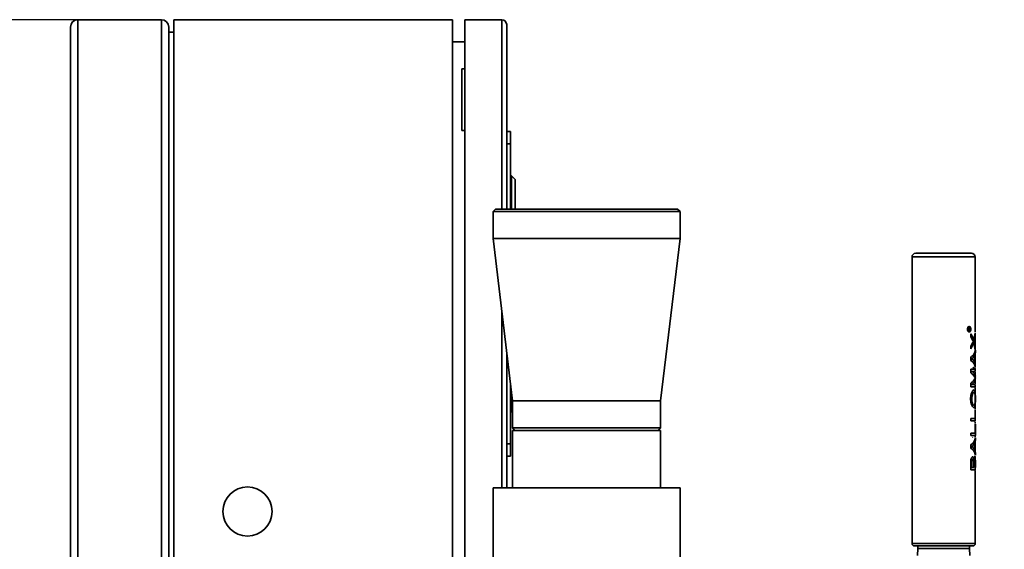
# Paper-space layout 'Blatt1' of a CAD drawing. Units: millimetres. Extents: x 0 to 5940, y 0 to 4200.
# Drawn here: x 3148 to 3549, y 3282 to 3498 of the extents above; entities that cross this region are included whole.
import ezdxf

# ---------------------------------------------------------------- set-up
doc = ezdxf.new("R2010")
doc.units = ezdxf.units.MM
doc.layers.add('1', color=7, linetype='Continuous')
doc.styles.add('SLDTEXTSTYLE0', font='TXT', dxfattribs={"width": 0.605})
doc.dimstyles.new('SLDDIMSTYLE2', dxfattribs={"dimtxt": 35, "dimasz": 25, "dimexe": 0, "dimexo": 0.0625, "dimgap": 8.75, "dimtad": 1, "dimdec": 1, "dimrnd": 1e-09, "dimzin": 12, "dimdsep": 46, "dimtxsty": 'SLDTEXTSTYLE0', "dimsah": 1, "dimcen": 0.09, "dimadec": 0, "dimazin": 3, "dimtfac": 1, "dimtdec": 1, "dimtofl": 0, "dimtmove": 0, "dimatfit": 3, "dimfxl": 1, "dimfrac": 2, "dimtolj": 1, "dimtzin": 12, "dimarcsym": 0})

# ---------------------------------------------------------------- blocks, each defined once
blk = doc.blocks.new('_D_3')
at = {"layer": '1', "ltscale": 10}
for p, q in [((3200.53, 3497.62), (3038.53, 3497.62)), ((3048.53, 3497.62), (3048.53, 1897.62)), ((3538.53, 1897.62), (3038.53, 1897.62))]:
    blk.add_line(p, q, dxfattribs=at)
for points in [[(3048.53, 3497.62), (3044.53, 3472.62), (3052.53, 3472.62)], [(3048.53, 1897.62), (3052.53, 1922.62), (3044.53, 1922.62)]]:
    blk.add_solid(points, dxfattribs=at)
at = {"layer": '1', "ltscale": 10, "insert": (3003.41, 2644.15), "char_height": 35, "attachment_point": 1, "rotation": 90, "style": 'SLDTEXTSTYLE0'}
blk.add_mtext('1400', dxfattribs=at)

psp = doc.layouts.new('Blatt1')

# ---------------------------------------------------------------- linework, layer by layer
at = {"color": 7, "linetype": 'Continuous', "lineweight": 35, "ltscale": 10}
for p, q in [((3168.53, 3024.62), (3168.53, 3494.62)), ((3205.53, 3497.62), (3171.53, 3497.62)), ((3171.53, 3027.62), (3171.53, 3497.62)), ((3205.53, 3027.62), (3205.53, 3497.62)), ((3208.53, 3024.62), (3208.53, 3494.62)), ((3210.53, 3497.62), (3210.53, 3018.27)), ((3210.53, 3497.62), (3324.03, 3497.62)), ((3324.03, 3497.62), (3324.03, 3018.27)), ((3329.03, 3184.68), (3329.03, 3497.62)), ((3344.03, 3497.62), (3329.03, 3497.62)), ((3344.03, 3420.62), (3344.03, 3497.62)), ((3346.03, 3495.62), (3346.03, 3420.62)), ((3208.53, 3492.62), (3210.53, 3492.62)), ((3329.03, 3488.62), (3324.03, 3488.62)), ((3327.82, 3477.62), (3327.82, 3452.62)), ((3327.82, 3477.62), (3329.03, 3477.62)), ((3327.82, 3452.62), (3329.03, 3452.62)), ((3346.03, 3452.12), (3347.53, 3452.12)), ((3347.53, 3452.12), (3347.53, 3447.12)), ((3347.53, 3447.12), (3346.03, 3447.12)), ((3347.53, 3447.12), (3347.53, 3420.62)), ((3348.03, 3434.12), (3347.53, 3434.12)), ((3348.03, 3420.62), (3348.03, 3434.12)), ((3349.53, 3432.62), (3348.03, 3434.12)), ((3349.53, 3432.62), (3349.53, 3420.62)), ((3341.48, 3420.62), (3340.48, 3419.62)), ((3340.48, 3419.62), (3340.48, 3408.62)), ((3416.58, 3419.62), (3340.48, 3419.62)), ((3341.48, 3420.62), (3415.58, 3420.62)), ((3416.58, 3419.62), (3415.58, 3420.62)), ((3416.58, 3408.62), (3416.58, 3419.62)), ((3340.48, 3408.62), (3348.38, 3342.62)), ((3416.58, 3408.62), (3340.48, 3408.62)), ((3408.68, 3342.62), (3416.58, 3408.62)), ((3510.98, 3401.12), (3510.98, 3284.62)), ((3536.68, 3401.12), (3510.98, 3401.12)), ((3536.68, 3370.49), (3536.68, 3401.12)), ((3344.03, 3307.23), (3344.03, 3378.96)), ((3533.84, 3371.25), (3533.84, 3371.77)), ((3533.92, 3371.77), (3533.92, 3371.25)), ((3533.92, 3371.25), (3534.66, 3371.25)), ((3534.05, 3372.22), (3534.15, 3372.2)), ((3534.23, 3372.2), (3534.13, 3372.22)), ((3534.38, 3372.22), (3534.46, 3372.22)), ((3534.39, 3371.44), (3534.39, 3371.77)), ((3534.66, 3371.44), (3534.39, 3371.44)), ((3534.55, 3372.22), (3534.46, 3372.22)), ((3534.49, 3372.03), (3534.57, 3372.04)), ((3534.55, 3372.28), (3534.57, 3372.3)), ((3534.57, 3372.3), (3534.57, 3372.23)), ((3534.57, 3372.04), (3534.66, 3372.06)), ((3534.64, 3372.28), (3534.6, 3372.4)), ((3534.66, 3372.3), (3534.64, 3372.28)), ((3534.66, 3372.06), (3534.66, 3372.3)), ((3534.66, 3371.25), (3534.66, 3371.44)), ((3534.85, 3368.64), (3534.85, 3369.85)), ((3536.25, 3367.39), (3534.94, 3369.85)), ((3536.15, 3367.39), (3536.68, 3370.21)), ((3536.68, 3370.21), (3536.68, 3369.02)), ((3535.65, 3367.3), (3534.85, 3368.64)), ((3534.85, 3364.91), (3535.67, 3366.29)), ((3536.15, 3366.18), (3534.85, 3363.72)), ((3536.68, 3363.36), (3536.15, 3366.18)), ((3536.44, 3367.14), (3536.35, 3366.79)), ((3536.35, 3366.79), (3536.45, 3366.42)), ((3536.68, 3369.02), (3536.44, 3367.14)), ((3536.45, 3366.42), (3536.68, 3364.58)), ((3536.68, 3364.86), (3536.68, 3368.74)), ((3346.03, 3362.25), (3346.03, 3307.23)), ((3534.85, 3363.72), (3534.85, 3364.91)), ((3536.68, 3362.16), (3536.5, 3361.31)), ((3536.68, 3364.58), (3536.68, 3363.36)), ((3536.68, 3357.55), (3536.68, 3361.99)), ((3536.78, 3362.16), (3536.78, 3363.2)), ((3534.85, 3359.19), (3534.85, 3360.25)), ((3535.33, 3359.72), (3535.9, 3360.27)), ((3535.88, 3359.29), (3535.33, 3359.72)), ((3536.44, 3358.44), (3535.88, 3359.29)), ((3535.9, 3360.27), (3536.44, 3360.99)), ((3536.35, 3358.59), (3536.35, 3360.86)), ((3536.44, 3360.99), (3536.44, 3358.44)), ((3536.5, 3358.12), (3536.68, 3357.27)), ((3536.6, 3358.12), (3536.6, 3361.31)), ((3534.85, 3353.97), (3534.85, 3355.5)), ((3535.39, 3355.22), (3535.41, 3355.5)), ((3536.68, 3357.27), (3536.68, 3356.23)), ((3536.68, 3355.77), (3536.68, 3355.96)), ((3536.68, 3355.5), (3536.68, 3354.52)), ((3536.68, 3352.75), (3536.68, 3354.24)), ((3347.53, 3349.72), (3347.53, 3325.12)), ((3534.85, 3348.29), (3534.85, 3349.82)), ((3536.6, 3352.27), (3536.5, 3352.27)), ((3536.51, 3351.55), (3536.64, 3351.89)), ((3536.6, 3352.27), (3536.74, 3351.89)), ((3536.74, 3351.89), (3536.61, 3351.55)), ((3536.74, 3351.89), (3536.64, 3351.89)), ((3536.68, 3352.47), (3536.68, 3351.32)), ((3536.68, 3349.55), (3536.68, 3351.04)), ((3536.68, 3349.27), (3536.68, 3348.29)), ((3536.68, 3344.6), (3536.68, 3348.02)), ((3348.03, 3338.12), (3348.03, 3345.55)), ((3348.38, 3342.62), (3348.38, 3331.62)), ((3408.68, 3342.62), (3348.38, 3342.62)), ((3408.68, 3331.62), (3408.68, 3342.62)), ((3536.68, 3344.32), (3536.68, 3343.45)), ((3536.68, 3339.32), (3536.68, 3342.27)), ((3536.78, 3342.56), (3536.78, 3343.45)), ((3348.03, 3338.12), (3347.53, 3338.12)), ((3348.03, 3338.12), (3348.38, 3338.47)), ((3536.65, 3335.4), (3536.65, 3339.05)), ((3536.65, 3339.05), (3536.68, 3339.05)), ((3536.68, 3339.05), (3536.68, 3334.43)), ((3534.85, 3334.43), (3534.85, 3335.4)), ((3536.68, 3333.36), (3536.68, 3334.15)), ((3348.38, 3331.62), (3349.38, 3330.62)), ((3348.38, 3331.62), (3378.53, 3331.62)), ((3348.38, 3330.62), (3348.38, 3307.23)), ((3408.68, 3330.62), (3348.38, 3330.62)), ((3378.53, 3331.62), (3408.68, 3331.62)), ((3407.68, 3330.62), (3408.68, 3331.62)), ((3408.68, 3307.23), (3408.68, 3330.62)), ((3536.65, 3329.54), (3536.65, 3333.18)), ((3536.65, 3333.18), (3536.68, 3333.18)), ((3536.78, 3333.18), (3536.75, 3333.18)), ((3536.75, 3333.18), (3536.75, 3329.54)), ((3536.78, 3328.56), (3536.78, 3333.18)), ((3534.85, 3328.56), (3534.85, 3329.54)), ((3536.75, 3329.54), (3534.94, 3329.54)), ((3534.94, 3329.54), (3534.94, 3328.56)), ((3534.94, 3328.56), (3536.78, 3328.56)), ((3535.78, 3327.84), (3535.61, 3327.7)), ((3536.68, 3326.51), (3536.5, 3325.66)), ((3536.5, 3325.66), (3536.5, 3322.47)), ((3536.68, 3327.81), (3536.68, 3328.38)), ((3536.68, 3321.8), (3536.68, 3326.26)), ((3536.78, 3326.51), (3536.78, 3327.55)), ((3346.03, 3325.12), (3347.53, 3325.12)), ((3347.53, 3325.12), (3347.53, 3320.12)), ((3534.85, 3323.54), (3534.85, 3324.6)), ((3535.33, 3324.07), (3535.9, 3324.62)), ((3535.88, 3323.64), (3535.33, 3324.07)), ((3536.44, 3322.79), (3535.88, 3323.64)), ((3535.9, 3324.62), (3536.44, 3325.34)), ((3536.44, 3325.34), (3536.44, 3322.79)), ((3536.5, 3322.47), (3536.68, 3321.62)), ((3536.78, 3320.58), (3536.78, 3321.62)), ((3347.53, 3320.12), (3346.03, 3320.12)), ((3536.13, 3318.09), (3536.16, 3317.13)), ((3536.68, 3317.61), (3536.68, 3319.04)), ((3534.85, 3314.51), (3534.85, 3317.34)), ((3535.33, 3315.49), (3535.33, 3317.01)), ((3536.16, 3315.49), (3535.33, 3315.49)), ((3536.16, 3317.13), (3536.16, 3315.49)), ((3536.38, 3315.49), (3536.38, 3317.25)), ((3536.75, 3315.49), (3536.38, 3315.49)), ((3536.68, 3317.34), (3536.68, 3314.51)), ((3536.68, 3284.62), (3536.68, 3314.24)), ((3536.75, 3317.36), (3536.75, 3315.49)), ((3340.48, 3307.23), (3340.48, 3203.62)), ((3378.53, 3307.23), (3340.48, 3307.23)), ((3416.58, 3307.23), (3378.53, 3307.23)), ((3416.58, 3203.62), (3416.58, 3307.23)), ((3510.98, 3284.62), (3536.68, 3284.62)), ((3513.28, 3282.62), (3513.18, 3279.76)), ((3513.28, 3283.62), (3513.28, 3282.62)), ((3534.38, 3282.62), (3513.28, 3282.62)), ((3534.38, 3282.62), (3534.38, 3283.62)), ((3534.48, 3279.76), (3534.38, 3282.62))]:
    psp.add_line(p, q, dxfattribs=at)
at = {"color": 7, "linetype": 'Continuous', "lineweight": 35, "ltscale": 100}
psp.add_circle((3240.53, 3297.62), 10, dxfattribs=at)
for centre, radius, start, end in [((3171.53, 3494.62), 3, 90, 180), ((3205.53, 3494.62), 3, 0, 90), ((3344.03, 3495.62), 2, 0, 90), ((3512.48, 3401.12), 1.5, 90, 180.0184), ((3535.18, 3401.12), 1.5, 0.0184, 90), ((3511.98, 3284.62), 1, 180.0184, 270), ((3535.68, 3284.62), 1, 270, 0.0184)]:
    psp.add_arc(centre, radius, start, end, dxfattribs=at)
at = {"color": 7, "linetype": 'Continuous', "lineweight": 35, "ltscale": 10}
for points, knots in [([(3535.18, 3402.62), (3535.14, 3402.62), (3535.07, 3402.62), (3534.43, 3402.62), (3533.39, 3402.62), (3531.91, 3402.62), (3530.1, 3402.62), (3528.06, 3402.62), (3525.95, 3402.62), (3523.83, 3402.62), (3521.71, 3402.62), (3519.6, 3402.62), (3517.56, 3402.62), (3515.75, 3402.62), (3514.27, 3402.62), (3513.22, 3402.62), (3512.59, 3402.62), (3512.52, 3402.62), (3512.48, 3402.62)], [0, 0, 0, 0, 0.058258, 0.120006, 0.18432, 0.25, 0.31568, 0.379994, 0.441742, 0.5, 0.558258, 0.620006, 0.68432, 0.75, 0.81568, 0.879994, 0.941742, 1, 1, 1, 1]), ([(3533.52, 3371.72), (3533.54, 3371.87), (3533.56, 3372.16), (3533.72, 3372.53), (3533.95, 3372.79), (3534.13, 3372.83), (3534.22, 3372.85)], [0, 0, 0, 0, 0.250007, 0.500064, 0.750162, 1, 1, 1, 1]), ([(3534.22, 3370.59), (3534.13, 3370.61), (3533.96, 3370.65), (3533.72, 3370.91), (3533.56, 3371.28), (3533.54, 3371.57), (3533.52, 3371.72)], [0, 0, 0, 0, 0.2501532, 0.4999397, 0.75, 1, 1, 1, 1]), ([(3534.3, 3372.85), (3534.21, 3372.83), (3534.03, 3372.79), (3533.8, 3372.53), (3533.63, 3372.16), (3533.61, 3371.87), (3533.6, 3371.72)], [0, 0, 0, 0, 0.250735, 0.501203, 0.750884, 1, 1, 1, 1]), ([(3533.6, 3371.72), (3533.61, 3371.57), (3533.63, 3371.28), (3533.8, 3370.91), (3534.04, 3370.65), (3534.21, 3370.61), (3534.3, 3370.59)], [0, 0, 0, 0, 0.249088, 0.498751, 0.748549, 1, 1, 1, 1]), ([(3534.22, 3372.68), (3534.14, 3372.67), (3533.99, 3372.64), (3533.8, 3372.42), (3533.66, 3372.1), (3533.64, 3371.85), (3533.63, 3371.72)], [0, 0, 0, 0, 0.248386, 0.499978, 0.750015, 1, 1, 1, 1]), ([(3533.63, 3371.72), (3533.64, 3371.6), (3533.65, 3371.4), (3533.72, 3371.24), (3533.75, 3371.19)], [0, 0, 0, 0, 0.652721, 1, 1, 1, 1]), ([(3533.71, 3371.72), (3533.72, 3371.85), (3533.74, 3372.1), (3533.88, 3372.42), (3534.07, 3372.64), (3534.22, 3372.67), (3534.3, 3372.68)], [0, 0, 0, 0, 0.249098, 0.498765, 0.749675, 1, 1, 1, 1]), ([(3534.3, 3370.76), (3534.22, 3370.77), (3534.07, 3370.8), (3533.87, 3371.03), (3533.74, 3371.35), (3533.72, 3371.6), (3533.71, 3371.72)], [0, 0, 0, 0, 0.2514, 0.501223, 0.750874, 1, 1, 1, 1]), ([(3533.84, 3371.77), (3533.84, 3371.83), (3533.84, 3371.91), (3533.85, 3372.02), (3533.88, 3372.09), (3533.91, 3372.15), (3533.97, 3372.21), (3534.02, 3372.22), (3534.05, 3372.22)], [0, 0, 0, 0, 0.250702, 0.385172, 0.500787, 0.623119, 0.751527, 1, 1, 1, 1]), ([(3534.13, 3372.22), (3534.1, 3372.22), (3534.05, 3372.21), (3533.99, 3372.15), (3533.96, 3372.09), (3533.93, 3372.02), (3533.92, 3371.91), (3533.92, 3371.83), (3533.92, 3371.77)], [0, 0, 0, 0, 0.250087, 0.378243, 0.500615, 0.615955, 0.750119, 1, 1, 1, 1]), ([(3534.22, 3372.85), (3534.3, 3372.83), (3534.47, 3372.8), (3534.67, 3372.53), (3534.81, 3372.16), (3534.82, 3371.87), (3534.83, 3371.72)], [0, 0, 0, 0, 0.249656, 0.499865, 0.749099, 1, 1, 1, 1]), ([(3534.22, 3370.76), (3534.29, 3370.77), (3534.44, 3370.8), (3534.61, 3371.03), (3534.73, 3371.35), (3534.74, 3371.6), (3534.75, 3371.72)], [0, 0, 0, 0, 0.24987, 0.499819, 0.749079, 1, 1, 1, 1]), ([(3534.83, 3371.72), (3534.82, 3371.58), (3534.81, 3371.28), (3534.67, 3370.91), (3534.47, 3370.65), (3534.31, 3370.61), (3534.22, 3370.59)], [0, 0, 0, 0, 0.249644, 0.500079, 0.749333, 1, 1, 1, 1]), ([(3534.3, 3372.08), (3534.29, 3372.1), (3534.27, 3372.15), (3534.25, 3372.18), (3534.23, 3372.2)], [0, 0, 0, 0, 0.50064, 1, 1, 1, 1]), ([(3534.26, 3372.17), (3534.26, 3372.17), (3534.27, 3372.19), (3534.31, 3372.22), (3534.35, 3372.22), (3534.38, 3372.22)], [0, 0, 0, 0, 0.087358, 0.263063, 1, 1, 1, 1]), ([(3534.92, 3371.72), (3534.91, 3371.87), (3534.89, 3372.16), (3534.76, 3372.53), (3534.55, 3372.8), (3534.38, 3372.83), (3534.3, 3372.85)], [0, 0, 0, 0, 0.2496258, 0.4988202, 0.7485044, 1, 1, 1, 1]), ([(3534.3, 3372.68), (3534.37, 3372.67), (3534.52, 3372.64), (3534.69, 3372.42), (3534.81, 3372.1), (3534.83, 3371.85), (3534.83, 3371.72)], [0, 0, 0, 0, 0.251508, 0.501192, 0.750015, 1, 1, 1, 1]), ([(3534.46, 3372.22), (3534.43, 3372.22), (3534.39, 3372.22), (3534.34, 3372.18), (3534.32, 3372.14), (3534.31, 3372.1), (3534.3, 3372.08)], [0, 0, 0, 0, 0.5004796, 0.6195295, 0.7504501, 1, 1, 1, 1]), ([(3534.83, 3371.72), (3534.83, 3371.6), (3534.81, 3371.35), (3534.69, 3371.03), (3534.52, 3370.8), (3534.37, 3370.77), (3534.3, 3370.76)], [0, 0, 0, 0, 0.250131, 0.498933, 0.749233, 1, 1, 1, 1]), ([(3534.3, 3370.59), (3534.39, 3370.61), (3534.56, 3370.65), (3534.76, 3370.91), (3534.89, 3371.28), (3534.91, 3371.58), (3534.92, 3371.72)], [0, 0, 0, 0, 0.25068, 0.501118, 0.750831, 1, 1, 1, 1]), ([(3534.39, 3371.77), (3534.39, 3371.81), (3534.4, 3371.87), (3534.4, 3371.94), (3534.41, 3371.98), (3534.43, 3372), (3534.45, 3372.03), (3534.47, 3372.03), (3534.49, 3372.03)], [0, 0, 0, 0, 0.313528, 0.49909, 0.628527, 0.688784, 0.749236, 1, 1, 1, 1]), ([(3534.46, 3372.22), (3534.48, 3372.22), (3534.51, 3372.23), (3534.54, 3372.26), (3534.55, 3372.28)], [0, 0, 0, 0, 0.500439, 1, 1, 1, 1]), ([(3534.64, 3372.28), (3534.62, 3372.26), (3534.6, 3372.23), (3534.56, 3372.22), (3534.55, 3372.22)], [0, 0, 0, 0, 0.499158, 1, 1, 1, 1]), ([(3534.75, 3371.72), (3534.74, 3371.85), (3534.74, 3372.04), (3534.68, 3372.19), (3534.66, 3372.24)], [0, 0, 0, 0, 0.676353, 1, 1, 1, 1]), ([(3535.91, 3366.76), (3535.87, 3366.85), (3535.82, 3366.97), (3535.73, 3367.15), (3535.68, 3367.24), (3535.65, 3367.3)], [0, 0, 0, 0, 0.499999, 0.671439, 1, 1, 1, 1]), ([(3535.67, 3366.29), (3535.71, 3366.37), (3535.79, 3366.54), (3535.87, 3366.68), (3535.91, 3366.76)], [0, 0, 0, 0, 0.50038, 1, 1, 1, 1]), ([(3535.9, 3359.07), (3535.94, 3359.07), (3535.97, 3359.07), (3536, 3359.11), (3536, 3359.11)], [0, 0, 0, 0, 0.963154, 1, 1, 1, 1]), ([(3536.11, 3355.5), (3536.11, 3355.5), (3536.11, 3355.59), (3536.08, 3355.73), (3536.05, 3355.92), (3535.99, 3356.08), (3535.9, 3356.23), (3535.82, 3356.24), (3535.77, 3356.26)], [0, 0, 0, 0, 0.015745, 0.181007, 0.34439, 0.50936, 0.672732, 1, 1, 1, 1]), ([(3535.86, 3356.26), (3535.91, 3356.24), (3536, 3356.23), (3536.09, 3356.08), (3536.14, 3355.92), (3536.18, 3355.73), (3536.2, 3355.59), (3536.21, 3355.5), (3536.21, 3355.5)], [0, 0, 0, 0, 0.328172, 0.4917081, 0.6566283, 0.8196142, 0.9843269, 1, 1, 1, 1]), ([(3536.64, 3351.89), (3536.64, 3351.89), (3536.64, 3351.9), (3536.63, 3351.91), (3536.62, 3351.97), (3536.58, 3352.09), (3536.53, 3352.21), (3536.5, 3352.27)], [0, 0, 0, 0, 0.002081, 0.01916, 0.067216, 0.500002, 1, 1, 1, 1]), ([(3534.81, 3343.45), (3534.83, 3343.93), (3534.86, 3344.65), (3535.07, 3345.51), (3535.28, 3346.07), (3535.52, 3346.52), (3535.86, 3346.95), (3536.08, 3347.01), (3536.22, 3347.05)], [0, 0, 0, 0, 0.249442, 0.377414, 0.50004, 0.622378, 0.750665, 1, 1, 1, 1]), ([(3536.31, 3347.05), (3536.17, 3347.01), (3535.96, 3346.95), (3535.61, 3346.52), (3535.37, 3346.07), (3535.16, 3345.51), (3534.95, 3344.65), (3534.91, 3343.93), (3534.89, 3343.45)], [0, 0, 0, 0, 0.2502533, 0.3788422, 0.5012824, 0.6237943, 0.7514647, 1, 1, 1, 1]), ([(3536.21, 3346.07), (3536.11, 3346.05), (3535.96, 3346.01), (3535.71, 3345.72), (3535.54, 3345.41), (3535.39, 3344.99), (3535.24, 3344.36), (3535.22, 3343.82), (3535.2, 3343.46)], [0, 0, 0, 0, 0.249837, 0.376166, 0.50024, 0.625384, 0.750594, 1, 1, 1, 1]), ([(3535.29, 3343.46), (3535.31, 3343.82), (3535.33, 3344.36), (3535.48, 3344.99), (3535.63, 3345.41), (3535.81, 3345.72), (3536.05, 3346.01), (3536.21, 3346.05), (3536.31, 3346.07)], [0, 0, 0, 0, 0.248465, 0.373379, 0.498425, 0.622596, 0.74927, 1, 1, 1, 1]), ([(3536.66, 3343.44), (3536.66, 3343.8), (3536.66, 3344.34), (3536.63, 3344.98), (3536.6, 3345.4), (3536.54, 3345.73), (3536.43, 3346.02), (3536.3, 3346.05), (3536.21, 3346.07)], [0, 0, 0, 0, 0.249473, 0.37445, 0.499864, 0.623276, 0.750178, 1, 1, 1, 1]), ([(3536.22, 3347.05), (3536.31, 3347.02), (3536.5, 3346.96), (3536.61, 3346.49), (3536.66, 3345.94), (3536.68, 3345.29), (3536.68, 3344.71), (3536.68, 3344.32)], [0, 0, 0, 0, 0.2492016, 0.5000045, 0.6243539, 0.7495946, 1, 1, 1, 1]), ([(3536.31, 3346.07), (3536.4, 3346.05), (3536.53, 3346.02), (3536.64, 3345.73), (3536.7, 3345.4), (3536.73, 3344.99), (3536.76, 3344.35), (3536.76, 3343.8), (3536.76, 3343.44)], [0, 0, 0, 0, 0.250722, 0.377934, 0.50147, 0.626269, 0.751468, 1, 1, 1, 1]), ([(3536.24, 3339.85), (3536.1, 3339.88), (3535.88, 3339.93), (3535.53, 3340.35), (3535.29, 3340.8), (3535.07, 3341.37), (3534.86, 3342.24), (3534.83, 3342.97), (3534.81, 3343.45)], [0, 0, 0, 0, 0.249562, 0.376494, 0.500115, 0.625375, 0.750547, 1, 1, 1, 1]), ([(3535.2, 3343.46), (3535.22, 3343.09), (3535.24, 3342.53), (3535.4, 3341.88), (3535.54, 3341.45), (3535.72, 3341.13), (3535.98, 3340.87), (3536.14, 3340.84), (3536.24, 3340.83)], [0, 0, 0, 0, 0.249408, 0.374624, 0.499756, 0.618105, 0.749917, 1, 1, 1, 1]), ([(3536.34, 3340.83), (3536.23, 3340.84), (3536.07, 3340.87), (3535.81, 3341.13), (3535.63, 3341.45), (3535.49, 3341.88), (3535.33, 3342.53), (3535.31, 3343.09), (3535.29, 3343.46)], [0, 0, 0, 0, 0.250978, 0.383139, 0.501627, 0.626636, 0.751548, 1, 1, 1, 1]), ([(3535.44, 3344.35), (3535.44, 3344.49), (3535.45, 3344.71), (3535.5, 3344.92), (3535.55, 3345.02), (3535.57, 3345.06), (3535.58, 3345.08)], [0, 0, 0, 0, 0.499179, 0.749073, 0.874491, 1, 1, 1, 1]), ([(3536.24, 3340.83), (3536.32, 3340.85), (3536.45, 3340.89), (3536.55, 3341.19), (3536.6, 3341.53), (3536.63, 3341.94), (3536.66, 3342.56), (3536.66, 3343.09), (3536.66, 3343.44)], [0, 0, 0, 0, 0.249674, 0.374724, 0.500031, 0.625496, 0.750482, 1, 1, 1, 1]), ([(3536.68, 3342.56), (3536.68, 3342.18), (3536.68, 3341.43), (3536.64, 3340.53), (3536.51, 3339.96), (3536.33, 3339.88), (3536.24, 3339.85)], [0, 0, 0, 0, 0.250233, 0.499244, 0.750943, 1, 1, 1, 1]), ([(3536.76, 3343.44), (3536.76, 3343.09), (3536.76, 3342.56), (3536.73, 3341.94), (3536.7, 3341.53), (3536.65, 3341.19), (3536.55, 3340.89), (3536.42, 3340.85), (3536.34, 3340.83)], [0, 0, 0, 0, 0.248599, 0.373284, 0.498652, 0.624052, 0.749412, 1, 1, 1, 1]), ([(3534.85, 3317.34), (3534.86, 3317.63), (3534.87, 3318.21), (3534.98, 3318.91), (3535.16, 3319.37), (3535.32, 3319.63), (3535.46, 3319.78), (3535.58, 3319.84), (3535.64, 3319.84), (3535.67, 3319.84)], [0, 0, 0, 0, 0.250389, 0.499629, 0.624654, 0.749702, 0.874737, 0.937344, 1, 1, 1, 1]), ([(3535.7, 3318.87), (3535.66, 3318.86), (3535.58, 3318.85), (3535.46, 3318.72), (3535.36, 3318.52), (3535.23, 3317.96), (3535.24, 3317.43), (3535.24, 3317.01)], [0, 0, 0, 0, 0.125143, 0.250206, 0.374137, 0.499951, 1, 1, 1, 1]), ([(3535.33, 3317.01), (3535.33, 3317.43), (3535.32, 3317.96), (3535.45, 3318.52), (3535.55, 3318.72), (3535.65, 3318.82), (3535.73, 3318.86), (3535.77, 3318.87), (3535.79, 3318.87)], [0, 0, 0, 0, 0.498659, 0.624333, 0.748456, 0.873978, 0.936955, 1, 1, 1, 1]), ([(3535.67, 3319.84), (3535.73, 3319.83), (3535.85, 3319.8), (3535.99, 3319.57), (3536.08, 3319.28), (3536.13, 3319.01), (3536.16, 3318.87), (3536.17, 3318.79)], [0, 0, 0, 0, 0.249687, 0.499519, 0.749359, 0.874644, 1, 1, 1, 1]), ([(3535.79, 3318.87), (3535.83, 3318.86), (3535.92, 3318.84), (3536.03, 3318.68), (3536.08, 3318.46), (3536.12, 3318.26), (3536.13, 3318.15), (3536.13, 3318.09)], [0, 0, 0, 0, 0.250908, 0.500725, 0.750001, 0.874992, 1, 1, 1, 1]), ([(3536.17, 3318.79), (3536.18, 3318.98), (3536.22, 3319.34), (3536.32, 3319.77), (3536.43, 3320.07), (3536.49, 3320.1), (3536.53, 3320.11)], [0, 0, 0, 0, 0.250388, 0.500238, 0.749961, 1, 1, 1, 1]), ([(3536.52, 3319.13), (3536.51, 3319.13), (3536.47, 3319.11), (3536.41, 3318.99), (3536.36, 3318.79), (3536.31, 3318.42), (3536.29, 3317.89), (3536.28, 3317.46), (3536.28, 3317.25)], [0, 0, 0, 0, 0.125102, 0.250019, 0.374801, 0.499664, 0.749403, 1, 1, 1, 1]), ([(3536.38, 3317.25), (3536.38, 3317.46), (3536.38, 3317.89), (3536.4, 3318.42), (3536.46, 3318.79), (3536.51, 3319), (3536.56, 3319.09), (3536.6, 3319.13), (3536.61, 3319.13), (3536.62, 3319.13)], [0, 0, 0, 0, 0.2498633, 0.4989641, 0.6237292, 0.7487268, 0.8741151, 0.93703, 1, 1, 1, 1]), ([(3536.53, 3320.11), (3536.55, 3320.1), (3536.59, 3320.08), (3536.64, 3319.89), (3536.66, 3319.61), (3536.68, 3319.1), (3536.68, 3318.3), (3536.68, 3317.66), (3536.68, 3317.34)], [0, 0, 0, 0, 0.125061, 0.250061, 0.375139, 0.500003, 0.7495, 1, 1, 1, 1]), ([(3536.62, 3319.13), (3536.64, 3319.12), (3536.68, 3319.1), (3536.71, 3318.97), (3536.72, 3318.83), (3536.74, 3318.66), (3536.75, 3318.4), (3536.75, 3318.18), (3536.75, 3318.03)], [0, 0, 0, 0, 0.25023, 0.374517, 0.500889, 0.62474, 0.750722, 1, 1, 1, 1]), ([(3536.75, 3318.03), (3536.75, 3317.92), (3536.75, 3317.7), (3536.75, 3317.47), (3536.75, 3317.36)], [0, 0, 0, 0, 0.499887, 1, 1, 1, 1]), ([(3511.98, 3283.62), (3512.02, 3283.62), (3512.1, 3283.62), (3512.76, 3283.62), (3513.85, 3283.62), (3515.39, 3283.62), (3517.28, 3283.62), (3519.41, 3283.62), (3521.62, 3283.62), (3523.83, 3283.62), (3526.04, 3283.62), (3528.25, 3283.62), (3530.37, 3283.62), (3532.27, 3283.62), (3533.81, 3283.62), (3534.9, 3283.62), (3535.56, 3283.62), (3535.64, 3283.62), (3535.68, 3283.62)], [0, 0, 0, 0, 0.058258, 0.120006, 0.18432, 0.25, 0.31568, 0.379994, 0.441742, 0.5, 0.558258, 0.620006, 0.68432, 0.75, 0.81568, 0.879994, 0.941742, 1, 1, 1, 1])]:
    psp.add_open_spline(points, degree=3, knots=knots, dxfattribs=at)
for points in [[(3534.85, 3360.25), (3535.38, 3360.74), (3536.44, 3361.73), (3536.6, 3362.71), (3536.68, 3363.2)], [(3536.68, 3356.23), (3536.6, 3356.73), (3536.44, 3357.71), (3535.38, 3358.69), (3534.85, 3359.19)], [(3536.5, 3352.27), (3536.33, 3352.55), (3535.99, 3353.12), (3535.23, 3353.68), (3534.85, 3353.97)], [(3534.94, 3355.5), (3535.47, 3355.5), (3536.54, 3355.5), (3536.7, 3355.5), (3536.78, 3355.5)], [(3534.94, 3353.97), (3535.32, 3353.68), (3536.08, 3353.12), (3536.43, 3352.55), (3536.6, 3352.27)], [(3536.68, 3354.52), (3536.62, 3354.52), (3536.51, 3354.52), (3535.74, 3354.52), (3535.36, 3354.52)], [(3536.78, 3352.47), (3536.72, 3352.81), (3536.61, 3353.49), (3535.84, 3354.18), (3535.45, 3354.52)], [(3534.85, 3349.82), (3535.24, 3350.11), (3536.01, 3350.68), (3536.34, 3351.26), (3536.51, 3351.55)], [(3536.68, 3351.32), (3536.62, 3350.98), (3536.51, 3350.3), (3535.74, 3349.61), (3535.36, 3349.27)], [(3534.94, 3348.29), (3535.47, 3348.29), (3536.54, 3348.29), (3536.7, 3348.29), (3536.78, 3348.29)], [(3535.36, 3349.27), (3535.74, 3349.27), (3536.51, 3349.27), (3536.62, 3349.27), (3536.68, 3349.27)], [(3536.68, 3334.43), (3536.6, 3334.43), (3536.44, 3334.43), (3535.38, 3334.43), (3534.85, 3334.43)], [(3534.94, 3335.4), (3535.42, 3335.4), (3536.37, 3335.4), (3536.63, 3335.4), (3536.75, 3335.4)], [(3534.85, 3324.6), (3535.38, 3325.09), (3536.44, 3326.08), (3536.6, 3327.06), (3536.68, 3327.55)], [(3536.68, 3320.58), (3536.6, 3321.07), (3536.44, 3322.06), (3535.38, 3323.04), (3534.85, 3323.54)], [(3534.94, 3314.51), (3535.47, 3314.51), (3536.54, 3314.51), (3536.7, 3314.51), (3536.78, 3314.51)]]:
    psp.add_open_spline(points, degree=3, dxfattribs=at)

# ---------------------------------------------------------------- dimensions: what is measured, and where the dimension line sits
at = {"layer": '1', "ltscale": 10}
dim = psp.add_linear_dim(base=(3048.53, 1897.62), p1=(3210.53, 3497.62), p2=(3548.53, 1897.62), angle=90, dimstyle='SLDDIMSTYLE2', dxfattribs=at)
dim.commit()
dim.dimension.update_dxf_attribs({"geometry": '_D_3', "text_midpoint": (3048.53, 2697.62), "dimtype": 160})

doc.saveas('drawing.dxf')
